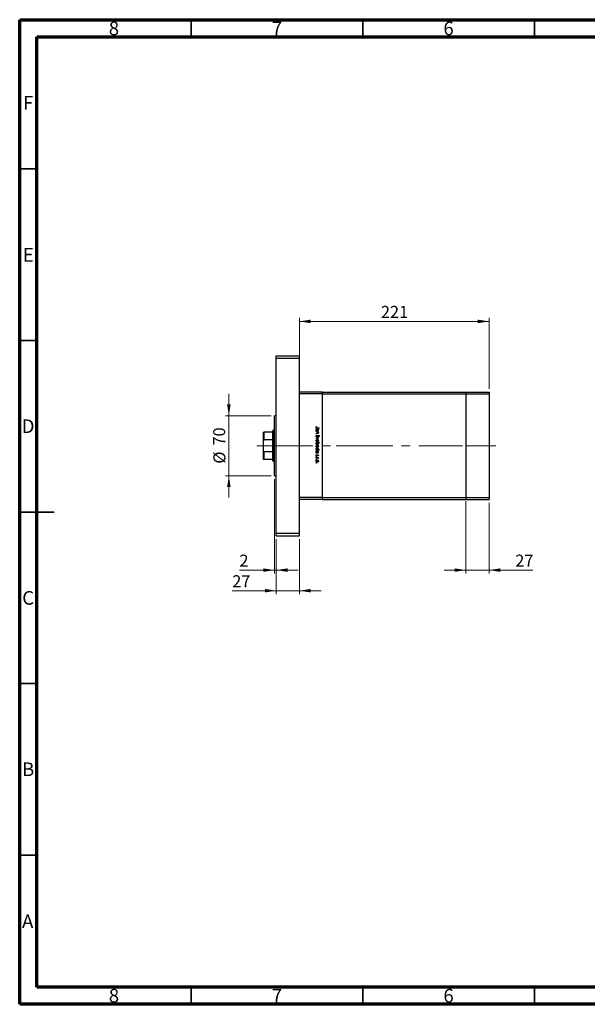
# Model space of a CAD drawing. Units: millimetres. Extents: x 15 to 415, y 5 to 292.
# Drawn here: x 15 to 180, y 5 to 292 of the extents above; entities that cross this region are included whole.
import ezdxf

# ---------------------------------------------------------------- set-up
doc = ezdxf.new("R2010")
doc.units = ezdxf.units.MM
doc.linetypes.add('CENTERX2', pattern=[20.32, 12.7, -2.54, 2.54, -2.54])
doc.styles.add('SLDTEXTSTYLE0', font='TXT', dxfattribs={"width": 0.75})
doc.dimstyles.new('SLDDIMSTYLE0', dxfattribs={"dimtxt": 3.5, "dimasz": 3.302, "dimexe": 0, "dimexo": 0.0625, "dimgap": 0.875, "dimtad": 1, "dimdec": 0, "dimlfac": 4, "dimrnd": 1e-09, "dimzin": 12, "dimdsep": 46, "dimtxsty": 'SLDTEXTSTYLE0', "dimsah": 1, "dimcen": 0.09, "dimadec": 0, "dimazin": 3, "dimtfac": 1, "dimtdec": 0, "dimtofl": 0, "dimtmove": 0, "dimatfit": 3, "dimfxl": 1, "dimfrac": 2, "dimtolj": 1, "dimtzin": 12, "dimarcsym": 0})
doc.dimstyles.new('SLDDIMSTYLE1', dxfattribs={"dimtxt": 3.5, "dimasz": 3.302, "dimexe": 0, "dimexo": 0.0625, "dimgap": 0.875, "dimtad": 1, "dimdec": 0, "dimlfac": 4, "dimrnd": 1e-09, "dimzin": 12, "dimdsep": 46, "dimtxsty": 'SLDTEXTSTYLE0', "dimsah": 1, "dimcen": 0.09, "dimadec": 0, "dimazin": 3, "dimtfac": 1, "dimtdec": 0, "dimtmove": 0, "dimatfit": 0, "dimfxl": 1, "dimfrac": 2, "dimtolj": 1, "dimtzin": 12, "dimarcsym": 0})

# ---------------------------------------------------------------- blocks, each defined once
blk = doc.blocks.new('_D')
at = {"color": 7, "linetype": 'Continuous', "lineweight": 0}
for p, q in [((96.5, 183.94), (96.5, 205.06)), ((96.5, 204.06), (151.75, 204.06)), ((151.75, 184.44), (151.75, 205.06))]:
    blk.add_line(p, q, dxfattribs=at)
at = {"color": 7, "linetype": 'Continuous', "lineweight": 18}
for points in [[(96.5, 204.06), (99.8, 203.55), (99.8, 204.57)], [(151.75, 204.06), (148.45, 204.57), (148.45, 203.55)]]:
    blk.add_solid(points, dxfattribs=at)
at = {"color": 7, "linetype": 'Continuous', "lineweight": 18, "insert": (120.24, 208.57), "char_height": 3.5, "attachment_point": 1, "style": 'SLDTEXTSTYLE0'}
blk.add_mtext('221', dxfattribs=at)
blk = doc.blocks.new('_D_1')
at = {"color": 7, "linetype": 'Continuous', "lineweight": 0}
for p, q in [((89.75, 140.56), (89.75, 124.56)), ((96.5, 140.56), (96.5, 124.56)), ((89.75, 125.56), (76.93, 125.56)), ((96.5, 125.56), (89.75, 125.56)), ((96.5, 125.56), (102.85, 125.56))]:
    blk.add_line(p, q, dxfattribs=at)
at = {"color": 7, "linetype": 'Continuous', "lineweight": 18}
for points in [[(89.75, 125.56), (86.45, 126.07), (86.45, 125.05)], [(96.5, 125.56), (99.8, 125.05), (99.8, 126.07)]]:
    blk.add_solid(points, dxfattribs=at)
at = {"color": 7, "linetype": 'Continuous', "lineweight": 18, "insert": (76.93, 130.07), "char_height": 3.5, "attachment_point": 1, "style": 'SLDTEXTSTYLE0'}
blk.add_mtext('27', dxfattribs=at)
blk = doc.blocks.new('_D_2')
at = {"color": 7, "linetype": 'Continuous', "lineweight": 0}
for p, q in [((89.25, 158.06), (89.25, 130.56)), ((89.75, 140.56), (89.75, 130.56)), ((89.25, 131.56), (79.02, 131.56)), ((89.25, 131.56), (89.75, 131.56)), ((89.75, 131.56), (96.1, 131.56))]:
    blk.add_line(p, q, dxfattribs=at)
at = {"color": 7, "linetype": 'Continuous', "lineweight": 18}
for points in [[(89.25, 131.56), (85.95, 132.07), (85.95, 131.05)], [(89.75, 131.56), (93.05, 131.05), (93.05, 132.07)]]:
    blk.add_solid(points, dxfattribs=at)
at = {"color": 7, "linetype": 'Continuous', "lineweight": 18, "insert": (79.02, 136.07), "char_height": 3.5, "attachment_point": 1, "style": 'SLDTEXTSTYLE0'}
blk.add_mtext('2', dxfattribs=at)
blk = doc.blocks.new('_D_3')
at = {"color": 7, "linetype": 'Continuous', "lineweight": 0}
for p, q in [((75.94, 176.56), (75.94, 182.91)), ((88.25, 176.56), (74.94, 176.56)), ((75.94, 159.06), (75.94, 176.56)), ((88.25, 159.06), (74.94, 159.06)), ((75.94, 159.06), (75.94, 152.71))]:
    blk.add_line(p, q, dxfattribs=at)
at = {"color": 7, "linetype": 'Continuous', "lineweight": 18}
for points in [[(75.94, 176.56), (76.45, 179.86), (75.43, 179.86)], [(75.94, 159.06), (75.43, 155.76), (76.45, 155.76)]]:
    blk.add_solid(points, dxfattribs=at)
at = {"color": 7, "linetype": 'Continuous', "lineweight": 18, "char_height": 3.5, "attachment_point": 1, "rotation": 90, "style": 'SLDTEXTSTYLE0'}
for s, insert in [('70', (71.37, 167.86)), ('%%c', (71.43, 162.58))]:
    blk.add_mtext(s, dxfattribs=dict(at, insert=insert))
blk = doc.blocks.new('_D_4')
at = {"color": 7, "linetype": 'Continuous', "lineweight": 0}
for p, q in [((145, 151.69), (145, 130.56)), ((151.75, 151.19), (151.75, 130.56)), ((145, 131.56), (138.65, 131.56)), ((145, 131.56), (151.75, 131.56)), ((151.75, 131.56), (164.56, 131.56))]:
    blk.add_line(p, q, dxfattribs=at)
at = {"color": 7, "linetype": 'Continuous', "lineweight": 18}
for points in [[(145, 131.56), (141.7, 132.07), (141.7, 131.05)], [(151.75, 131.56), (155.05, 131.05), (155.05, 132.07)]]:
    blk.add_solid(points, dxfattribs=at)
at = {"color": 7, "linetype": 'Continuous', "lineweight": 18, "insert": (159.39, 136.07), "char_height": 3.5, "attachment_point": 1, "style": 'SLDTEXTSTYLE0'}
blk.add_mtext('27', dxfattribs=at)

msp = doc.modelspace()

# ---------------------------------------------------------------- linework, layer by layer
at = {"color": 7, "linetype": 'Continuous', "lineweight": 70}
for p, q in [((15, 5), (15, 292)), ((15, 292), (415, 292)), ((20, 10), (20, 287)), ((20, 287), (410, 287)), ((410, 10), (20, 10)), ((415, 5), (15, 5))]:
    msp.add_line(p, q, dxfattribs=at)
at = {"color": 7, "linetype": 'Continuous', "lineweight": 35}
for p, q in [((65, 287), (65, 292)), ((115, 287), (115, 292)), ((165, 287), (165, 292)), ((20, 248.5), (15, 248.5)), ((20, 198.5), (15, 198.5)), ((15, 148.5), (25, 148.5)), ((20, 148.5), (15, 148.5)), ((20, 98.5), (15, 98.5)), ((20, 48.5), (15, 48.5)), ((65, 10), (65, 5)), ((115, 10), (115, 5)), ((165, 10), (165, 5))]:
    msp.add_line(p, q, dxfattribs=at)
at = {"color": 7, "linetype": 'Continuous', "lineweight": 25}
for p, q in [((89.7488, 193.31), (89.7488, 194.06)), ((89.7488, 194.06), (96.4988, 194.06)), ((89.7488, 142.31), (89.7488, 193.31)), ((89.7488, 193.31), (96.4988, 193.31)), ((96.4988, 193.31), (96.4988, 194.06)), ((96.4988, 142.31), (96.4988, 193.31)), ((103.2488, 183.435), (96.4988, 183.435)), ((103.2488, 182.935), (96.4988, 182.935)), ((96.4988, 152.685), (96.4988, 182.935)), ((103.2488, 182.935), (103.2488, 183.435)), ((103.2488, 183.435), (144.9988, 183.435)), ((103.2488, 152.685), (103.2488, 182.935)), ((103.2488, 182.935), (144.9988, 182.935)), ((144.9988, 183.435), (144.9988, 182.935)), ((144.9988, 183.435), (151.7488, 183.435)), ((144.9988, 182.935), (144.9988, 152.685)), ((144.9988, 182.935), (151.7488, 182.935)), ((151.7488, 183.435), (151.7488, 182.935)), ((151.7488, 182.935), (151.7488, 152.685)), ((89.7488, 176.56), (89.2488, 176.56)), ((89.2488, 167.81), (89.2488, 176.56)), ((88.8738, 172.31), (88.7488, 172.185)), ((89.2488, 172.31), (88.8738, 172.31)), ((88.8738, 172.31), (88.8738, 167.81)), ((101.4524, 173.3789), (101.5197, 173.3326)), ((102.2488, 172.9638), (101.658, 172.9638)), ((101.6667, 173.0424), (102.2488, 173.0424)), ((102.2488, 173.0424), (102.2488, 172.9638)), ((85.9988, 169.2461), (85.9988, 171.81)), ((86.1238, 171.81), (86.1238, 169.5822)), ((88.7488, 171.81), (86.1238, 171.81)), ((88.7488, 169.5822), (86.1238, 169.5822)), ((88.7488, 171.81), (88.7488, 172.185)), ((88.7488, 169.5822), (88.7488, 171.81)), ((88.7488, 166.0378), (88.7488, 169.5822)), ((101.3738, 172.1898), (101.4844, 172.1898)), ((101.3738, 172.1113), (101.3738, 172.1898)), ((102.0133, 172.1113), (101.3738, 172.1113)), ((101.3738, 171.9318), (102.0133, 171.9318)), ((101.3738, 171.8533), (101.3738, 171.9318)), ((101.605, 171.8533), (101.3738, 171.8533)), ((101.3738, 171.4494), (101.6746, 171.4494)), ((101.3738, 171.3709), (101.3738, 171.4494)), ((101.7004, 171.3709), (101.3738, 171.3709)), ((101.3738, 170.0247), (102.0133, 170.3164)), ((101.3738, 170.0135), (101.3738, 170.0247)), ((102.0133, 169.7219), (101.3738, 170.0135)), ((101.5426, 170.9222), (101.587, 170.8482)), ((102.0133, 170.2314), (101.5477, 170.0191)), ((101.5477, 170.0191), (102.0133, 169.8069)), ((101.895, 172.1898), (102.0133, 172.1898)), ((102.0133, 171.8533), (101.8979, 171.8533)), ((102.0133, 172.1898), (102.0133, 172.1113)), ((102.0133, 171.9318), (102.0133, 171.8533)), ((102.0133, 170.3164), (102.0133, 170.2314)), ((102.0133, 169.8069), (102.0133, 169.7219)), ((102.1232, 170.4174), (102.0694, 170.4884)), ((85.9988, 166.3739), (85.9988, 169.2461)), ((88.8738, 167.81), (88.8738, 163.31)), ((89.2488, 159.06), (89.2488, 167.81)), ((101.3738, 168.7796), (102.2713, 168.7796)), ((101.3738, 168.701), (101.3738, 168.7796)), ((101.4922, 168.701), (101.3738, 168.701)), ((101.3738, 166.5808), (101.4844, 166.5808)), ((101.3738, 166.5023), (101.3738, 166.5808)), ((102.2713, 166.5023), (101.3738, 166.5023)), ((101.8895, 166.5808), (102.2713, 166.5808)), ((102.2713, 168.701), (101.8972, 168.701)), ((102.2713, 168.7796), (102.2713, 168.701)), ((102.2713, 166.5808), (102.2713, 166.5023)), ((85.9988, 163.81), (85.9988, 166.3739)), ((88.7488, 166.0378), (86.1238, 166.0378)), ((86.1238, 166.0378), (86.1238, 163.81)), ((88.7488, 163.81), (86.1238, 163.81)), ((88.7488, 163.81), (88.7488, 166.0378)), ((88.7488, 163.435), (88.7488, 163.81)), ((101.3738, 165.7507), (101.4844, 165.7507)), ((101.3738, 165.6722), (101.3738, 165.7507)), ((102.0133, 165.6722), (101.3738, 165.6722)), ((101.3738, 164.3709), (102.0133, 164.3709)), ((101.3738, 164.2924), (101.3738, 164.3709)), ((101.5887, 164.2924), (101.3738, 164.2924)), ((101.4492, 165.2122), (101.5085, 165.1602)), ((101.9335, 164.8533), (101.8787, 164.9066)), ((101.895, 165.7507), (102.0133, 165.7507)), ((102.0133, 164.2924), (101.9191, 164.2924)), ((102.0026, 164.068), (101.9346, 164.1111)), ((102.0133, 165.7507), (102.0133, 165.6722)), ((102.0133, 164.3709), (102.0133, 164.2924)), ((88.7488, 163.435), (88.8738, 163.31)), ((88.8738, 163.31), (89.2488, 163.31)), ((89.2488, 159.06), (89.7488, 159.06)), ((103.2488, 152.685), (96.4988, 152.685)), ((103.2488, 152.185), (96.4988, 152.185)), ((103.2488, 152.185), (103.2488, 152.685)), ((103.2488, 152.685), (144.9988, 152.685)), ((103.2488, 152.185), (144.9988, 152.185)), ((144.9988, 152.685), (144.9988, 152.185)), ((144.9988, 152.685), (151.7488, 152.685)), ((144.9988, 152.185), (151.7488, 152.185)), ((151.7488, 152.685), (151.7488, 152.185)), ((89.7488, 142.31), (96.4988, 142.31)), ((89.7488, 141.56), (89.7488, 142.31)), ((89.7488, 141.56), (96.4988, 141.56)), ((96.4988, 141.56), (96.4988, 142.31))]:
    msp.add_line(p, q, dxfattribs=at)
at = {"color": 7, "linetype": 'CENTERX2', "lineweight": 18}
for p, q in [((90.7488, 167.81), (84.1238, 167.81)), ((87.7488, 167.81), (107.2488, 167.81)), ((110.9988, 167.81), (107.2488, 167.81)), ((110.9988, 167.81), (144.9988, 167.81)), ((144.9988, 167.81), (153.7488, 167.81))]:
    msp.add_line(p, q, dxfattribs=at)
at = {"color": 7, "linetype": 'Continuous', "lineweight": 25}
for points, knots in [([(101.3514, 173.1679), (101.3593, 173.2126), (101.3735, 173.2928), (101.4282, 173.3525), (101.4524, 173.3789)], [0, 0, 0, 0, 0.5575179, 1, 1, 1, 1]), ([(101.658, 172.9638), (101.6229, 172.9644), (101.5528, 172.9654), (101.4628, 172.9793), (101.4054, 173.0217), (101.3611, 173.0784), (101.3553, 173.1321), (101.3514, 173.1679)], [0, 0, 0, 0, 0.25109745, 0.50074791, 0.62599373, 0.75125925, 1, 1, 1, 1]), ([(101.3626, 172.451), (101.3684, 172.5001), (101.3798, 172.5985), (101.4705, 172.707), (101.5794, 172.7744), (101.6567, 172.7811), (101.6953, 172.7844)], [0, 0, 0, 0, 0.27957381, 0.55934792, 0.77959638, 1, 1, 1, 1]), ([(101.4844, 172.1898), (101.4451, 172.2312), (101.3746, 172.3053), (101.3663, 172.4064), (101.3626, 172.451)], [0, 0, 0, 0, 0.55875301, 1, 1, 1, 1]), ([(101.4538, 173.2208), (101.4498, 173.2104), (101.4428, 173.1919), (101.4416, 173.1722), (101.4412, 173.1635)], [0, 0, 0, 0, 0.55990011, 1, 1, 1, 1]), ([(101.4412, 173.1635), (101.4423, 173.1514), (101.4445, 173.1271), (101.4626, 173.0947), (101.4888, 173.0689), (101.5555, 173.0378), (101.6173, 173.0403), (101.6667, 173.0424)], [0, 0, 0, 0, 0.12495265, 0.24987288, 0.37482405, 0.49987445, 1, 1, 1, 1]), ([(101.6944, 172.7058), (101.6571, 172.7004), (101.5825, 172.6897), (101.499, 172.6211), (101.4497, 172.5365), (101.444, 172.4776), (101.4412, 172.4482)], [0, 0, 0, 0, 0.27940025, 0.5590995, 0.77955422, 1, 1, 1, 1]), ([(101.4412, 172.4482), (101.4457, 172.4107), (101.4547, 172.3357), (101.5188, 172.2483), (101.6034, 172.1974), (101.6626, 172.1923), (101.6922, 172.1898)], [0, 0, 0, 0, 0.27981841, 0.55942188, 0.77957304, 1, 1, 1, 1]), ([(101.5197, 173.3326), (101.5059, 173.3126), (101.4814, 173.2768), (101.4622, 173.2379), (101.4538, 173.2208)], [0, 0, 0, 0, 0.56008955, 1, 1, 1, 1]), ([(101.6922, 172.1898), (101.7301, 172.194), (101.8059, 172.2024), (101.8895, 172.2729), (101.9389, 172.3583), (101.9436, 172.4177), (101.946, 172.4475)], [0, 0, 0, 0, 0.27965122, 0.55921457, 0.77950121, 1, 1, 1, 1]), ([(101.946, 172.4475), (101.9416, 172.485), (101.9329, 172.5599), (101.8662, 172.6451), (101.7827, 172.6963), (101.7238, 172.7026), (101.6944, 172.7058)], [0, 0, 0, 0, 0.27974411, 0.55926208, 0.77972178, 1, 1, 1, 1]), ([(101.6953, 172.7844), (101.7443, 172.7783), (101.8424, 172.7662), (101.9489, 172.6734), (102.0147, 172.5641), (102.0212, 172.4871), (102.0245, 172.4485)], [0, 0, 0, 0, 0.27940939, 0.55921498, 0.77955202, 1, 1, 1, 1]), ([(102.0245, 172.4485), (102.018, 172.3908), (102.0064, 172.2875), (101.9291, 172.2197), (101.895, 172.1898)], [0, 0, 0, 0, 0.55906438, 1, 1, 1, 1]), ([(85.9988, 171.81), (86.0023, 171.81), (86.0064, 171.81), (86.0549, 171.81), (86.0758, 171.81), (86.0988, 171.81), (86.1144, 171.81), (86.1228, 171.81), (86.1238, 171.81)], [0, 0, 0, 0, 0.66418612, 0.76988389, 0.8761678, 0.93367452, 0.99176115, 1, 1, 1, 1]), ([(86.1238, 169.5822), (86.1176, 169.5815), (86.1036, 169.5799), (86.0807, 169.5652), (86.0509, 169.5297), (86.0066, 169.4234), (86.0022, 169.3218), (85.9988, 169.2461)], [0, 0, 0, 0, 0.04892749, 0.10951234, 0.2080172, 0.4099533, 1, 1, 1, 1]), ([(101.3514, 170.6561), (101.3547, 170.6885), (101.3611, 170.7532), (101.4271, 170.8529), (101.4988, 170.8959), (101.5426, 170.9222)], [0, 0, 0, 0, 0.279874689, 0.559691218, 1, 1, 1, 1]), ([(101.5882, 170.4062), (101.5524, 170.4111), (101.4808, 170.4209), (101.4044, 170.4907), (101.3583, 170.5716), (101.3537, 170.6279), (101.3514, 170.6561)], [0, 0, 0, 0, 0.27918245, 0.55907267, 0.77943642, 1, 1, 1, 1]), ([(101.3626, 169.2672), (101.3675, 169.3162), (101.3774, 169.4142), (101.4683, 169.5219), (101.5768, 169.5879), (101.6535, 169.5949), (101.6918, 169.5985)], [0, 0, 0, 0, 0.27977703, 0.559194414, 0.77959953, 1, 1, 1, 1]), ([(101.587, 170.8482), (101.547, 170.8222), (101.4913, 170.786), (101.447, 170.7118), (101.4431, 170.6747), (101.4412, 170.6561)], [0, 0, 0, 0, 0.55932064, 0.77978172, 1, 1, 1, 1]), ([(101.4412, 170.6561), (101.4435, 170.6326), (101.4482, 170.5856), (101.4836, 170.5281), (101.534, 170.4916), (101.571, 170.487), (101.5894, 170.4847)], [0, 0, 0, 0, 0.28025531, 0.56010905, 0.78008021, 1, 1, 1, 1]), ([(101.6913, 169.5199), (101.6543, 169.5153), (101.5804, 169.5059), (101.4967, 169.4391), (101.449, 169.3548), (101.4438, 169.2966), (101.4412, 169.2675)], [0, 0, 0, 0, 0.27958771, 0.55916118, 0.77953368, 1, 1, 1, 1]), ([(101.8706, 170.6123), (101.83, 170.5574), (101.7734, 170.481), (101.6681, 170.416), (101.6148, 170.4094), (101.5882, 170.4062)], [0, 0, 0, 0, 0.5601154, 0.78028375, 1, 1, 1, 1]), ([(101.5894, 170.4847), (101.6069, 170.4868), (101.6381, 170.4907), (101.6639, 170.5083), (101.6753, 170.5161)], [0, 0, 0, 0, 0.55899022, 1, 1, 1, 1]), ([(101.7766, 171.8412), (101.7448, 171.8456), (101.6878, 171.8534), (101.6303, 171.8533), (101.605, 171.8533)], [0, 0, 0, 0, 0.55965757, 1, 1, 1, 1]), ([(101.6746, 171.4494), (101.7019, 171.4493), (101.7507, 171.449), (101.7989, 171.4557), (101.8201, 171.4587)], [0, 0, 0, 0, 0.56025455, 1, 1, 1, 1]), ([(101.6753, 170.5161), (101.7042, 170.543), (101.7557, 170.5912), (101.7968, 170.6486), (101.8149, 170.6738)], [0, 0, 0, 0, 0.559500172, 1, 1, 1, 1]), ([(101.946, 169.2675), (101.9414, 169.3049), (101.9323, 169.3797), (101.8624, 169.4615), (101.7794, 169.5123), (101.7207, 169.5174), (101.6913, 169.5199)], [0, 0, 0, 0, 0.27946831, 0.55927872, 0.77955798, 1, 1, 1, 1]), ([(101.6918, 169.5985), (101.7389, 169.5938), (101.8232, 169.5856), (101.8894, 169.5337), (101.9186, 169.5108)], [0, 0, 0, 0, 0.55928508, 1, 1, 1, 1]), ([(102.0245, 171.61), (102.022, 171.5813), (102.0169, 171.524), (101.971, 171.4486), (101.8687, 171.3725), (101.7698, 171.3715), (101.7004, 171.3709)], [0, 0, 0, 0, 0.18701205, 0.37386999, 0.56061725, 1, 1, 1, 1]), ([(101.946, 171.6237), (101.9431, 171.6514), (101.9374, 171.7069), (101.8922, 171.7717), (101.8384, 171.8192), (101.7972, 171.8339), (101.7766, 171.8412)], [0, 0, 0, 0, 0.27956321, 0.55940733, 0.77969902, 1, 1, 1, 1]), ([(101.8149, 170.6738), (101.835, 170.7024), (101.8709, 170.7533), (101.9146, 170.7977), (101.9339, 170.8172)], [0, 0, 0, 0, 0.56041496, 1, 1, 1, 1]), ([(101.8201, 171.4587), (101.8405, 171.465), (101.8811, 171.4775), (101.9371, 171.5344), (101.9426, 171.5898), (101.946, 171.6237)], [0, 0, 0, 0, 0.28119226, 0.56133067, 1, 1, 1, 1]), ([(101.9577, 170.7299), (101.941, 170.7083), (101.911, 170.6698), (101.8829, 170.6298), (101.8706, 170.6123)], [0, 0, 0, 0, 0.55990578, 1, 1, 1, 1]), ([(101.8979, 171.8533), (101.9382, 171.816), (102.0101, 171.7492), (102.0201, 171.6526), (102.0245, 171.61)], [0, 0, 0, 0, 0.5591406, 1, 1, 1, 1]), ([(101.9186, 169.5108), (101.9529, 169.4713), (102.0143, 169.4006), (102.0214, 169.308), (102.0245, 169.2672)], [0, 0, 0, 0, 0.55886562, 1, 1, 1, 1]), ([(101.9339, 170.8172), (101.9566, 170.8326), (101.9971, 170.8601), (102.0457, 170.8643), (102.0671, 170.8661)], [0, 0, 0, 0, 0.55984046, 1, 1, 1, 1]), ([(102.0708, 170.7876), (102.0586, 170.7865), (102.0342, 170.7843), (101.9938, 170.7656), (101.9714, 170.7434), (101.9577, 170.7299)], [0, 0, 0, 0, 0.27983529, 0.55980262, 1, 1, 1, 1]), ([(102.0671, 170.8661), (102.0981, 170.8623), (102.1602, 170.8546), (102.2277, 170.795), (102.265, 170.7235), (102.2692, 170.6748), (102.2713, 170.6505)], [0, 0, 0, 0, 0.27949688, 0.55876897, 0.77938702, 1, 1, 1, 1]), ([(102.0694, 170.4884), (102.1011, 170.5131), (102.1453, 170.5475), (102.1779, 170.6123), (102.1803, 170.6436), (102.1815, 170.6593)], [0, 0, 0, 0, 0.55983499, 0.77984754, 1, 1, 1, 1]), ([(102.1815, 170.6593), (102.1802, 170.677), (102.1774, 170.7125), (102.1502, 170.7552), (102.1127, 170.7833), (102.0847, 170.7861), (102.0708, 170.7876)], [0, 0, 0, 0, 0.28027427, 0.55993139, 0.77992008, 1, 1, 1, 1]), ([(102.2713, 170.6505), (102.2686, 170.6236), (102.2634, 170.5697), (102.2119, 170.4853), (102.1568, 170.4432), (102.1232, 170.4174)], [0, 0, 0, 0, 0.27976241, 0.55950038, 1, 1, 1, 1]), ([(101.6918, 168.9366), (101.6432, 168.9426), (101.5459, 168.9546), (101.4367, 169.0428), (101.3714, 169.1522), (101.3656, 169.2288), (101.3626, 169.2672)], [0, 0, 0, 0, 0.27952299, 0.55938435, 0.77951656, 1, 1, 1, 1]), ([(101.3626, 168.4427), (101.3693, 168.5002), (101.3813, 168.6032), (101.4582, 168.6711), (101.4922, 168.701)], [0, 0, 0, 0, 0.55891448, 1, 1, 1, 1]), ([(101.6923, 168.1065), (101.6432, 168.1125), (101.545, 168.1245), (101.4382, 168.2174), (101.3725, 168.3269), (101.3659, 168.4041), (101.3626, 168.4427)], [0, 0, 0, 0, 0.27943258, 0.55921593, 0.77955868, 1, 1, 1, 1]), ([(101.3626, 167.6406), (101.3675, 167.6896), (101.3774, 167.7876), (101.4683, 167.8953), (101.5768, 167.9613), (101.6535, 167.9683), (101.6918, 167.9719)], [0, 0, 0, 0, 0.27977703, 0.559194414, 0.77959953, 1, 1, 1, 1]), ([(101.6918, 167.31), (101.6432, 167.316), (101.5459, 167.328), (101.4367, 167.4162), (101.3714, 167.5256), (101.3656, 167.6022), (101.3626, 167.6406)], [0, 0, 0, 0, 0.27952299, 0.55938435, 0.77951656, 1, 1, 1, 1]), ([(101.3626, 166.842), (101.3684, 166.8912), (101.3798, 166.9895), (101.4705, 167.0981), (101.5794, 167.1655), (101.6567, 167.1721), (101.6953, 167.1754)], [0, 0, 0, 0, 0.27957381, 0.55934792, 0.77959638, 1, 1, 1, 1]), ([(101.4844, 166.5808), (101.4451, 166.6222), (101.3746, 166.6964), (101.3663, 166.7974), (101.3626, 166.842)], [0, 0, 0, 0, 0.55875301, 1, 1, 1, 1]), ([(101.4412, 169.2675), (101.4454, 169.2304), (101.4537, 169.1563), (101.5204, 169.0724), (101.6041, 169.0237), (101.6622, 169.018), (101.6913, 169.0151)], [0, 0, 0, 0, 0.27976627, 0.55916531, 0.7796144, 1, 1, 1, 1]), ([(101.6948, 168.701), (101.6569, 168.6968), (101.5811, 168.6884), (101.4976, 168.6178), (101.4483, 168.5325), (101.4435, 168.4731), (101.4412, 168.4434)], [0, 0, 0, 0, 0.27964796, 0.5591871, 0.7794985, 1, 1, 1, 1]), ([(101.4412, 168.4434), (101.4455, 168.4059), (101.4542, 168.331), (101.5208, 168.2459), (101.6042, 168.1946), (101.663, 168.1882), (101.6923, 168.185)], [0, 0, 0, 0, 0.279779552, 0.55930777, 0.779721898, 1, 1, 1, 1]), ([(101.6913, 167.8933), (101.6543, 167.8886), (101.5804, 167.8793), (101.4967, 167.8125), (101.449, 167.7282), (101.4438, 167.67), (101.4412, 167.6409)], [0, 0, 0, 0, 0.27958771, 0.55916118, 0.77953368, 1, 1, 1, 1]), ([(101.4412, 167.6409), (101.4454, 167.6038), (101.4537, 167.5297), (101.5204, 167.4458), (101.6041, 167.3971), (101.6622, 167.3914), (101.6913, 167.3885)], [0, 0, 0, 0, 0.27976627, 0.55916531, 0.7796144, 1, 1, 1, 1]), ([(101.6944, 167.0969), (101.6571, 167.0915), (101.5825, 167.0807), (101.499, 167.0121), (101.4497, 166.9275), (101.444, 166.8686), (101.4412, 166.8392)], [0, 0, 0, 0, 0.27940025, 0.5590995, 0.77955422, 1, 1, 1, 1]), ([(101.4412, 166.8392), (101.4457, 166.8017), (101.4547, 166.7268), (101.5188, 166.6393), (101.6034, 166.5884), (101.6626, 166.5834), (101.6922, 166.5808)], [0, 0, 0, 0, 0.27981841, 0.55942188, 0.77957304, 1, 1, 1, 1]), ([(101.6913, 169.0151), (101.7287, 169.0195), (101.8034, 169.0282), (101.8859, 169.0971), (101.9378, 169.1795), (101.9432, 169.2382), (101.946, 169.2675)], [0, 0, 0, 0, 0.27959924, 0.55937795, 0.77965241, 1, 1, 1, 1]), ([(101.946, 167.6409), (101.9414, 167.6783), (101.9323, 167.7531), (101.8624, 167.8349), (101.7794, 167.8857), (101.7207, 167.8908), (101.6913, 167.8933)], [0, 0, 0, 0, 0.27946831, 0.55927872, 0.77955798, 1, 1, 1, 1]), ([(101.6913, 167.3885), (101.7287, 167.3929), (101.8034, 167.4016), (101.8859, 167.4705), (101.9378, 167.5529), (101.9432, 167.6116), (101.946, 167.6409)], [0, 0, 0, 0, 0.27959924, 0.55937795, 0.77965241, 1, 1, 1, 1]), ([(101.9191, 169.0242), (101.8811, 168.996), (101.8129, 168.9454), (101.7289, 168.9393), (101.6918, 168.9366)], [0, 0, 0, 0, 0.5592165, 1, 1, 1, 1]), ([(101.6918, 167.9719), (101.7389, 167.9672), (101.8232, 167.9589), (101.8894, 167.9071), (101.9186, 167.8842)], [0, 0, 0, 0, 0.55928508, 1, 1, 1, 1]), ([(101.9191, 167.3976), (101.8811, 167.3694), (101.8129, 167.3188), (101.7289, 167.3127), (101.6918, 167.31)], [0, 0, 0, 0, 0.5592165, 1, 1, 1, 1]), ([(101.6922, 166.5808), (101.7301, 166.585), (101.8059, 166.5935), (101.8895, 166.664), (101.9389, 166.7493), (101.9436, 166.8088), (101.946, 166.8385)], [0, 0, 0, 0, 0.27965122, 0.55921457, 0.77950121, 1, 1, 1, 1]), ([(101.6923, 168.185), (101.7297, 168.1902), (101.8044, 168.2007), (101.8878, 168.2694), (101.9373, 168.3539), (101.9431, 168.4127), (101.946, 168.4421)], [0, 0, 0, 0, 0.27943214, 0.55914938, 0.77957643, 1, 1, 1, 1]), ([(102.0245, 168.4402), (102.0188, 168.3911), (102.0073, 168.2928), (101.917, 168.1841), (101.8081, 168.1166), (101.7309, 168.1098), (101.6923, 168.1065)], [0, 0, 0, 0, 0.27958922, 0.5593453, 0.77962849, 1, 1, 1, 1]), ([(101.946, 166.8385), (101.9416, 166.876), (101.9329, 166.9509), (101.8662, 167.0361), (101.7827, 167.0873), (101.7238, 167.0937), (101.6944, 167.0969)], [0, 0, 0, 0, 0.27974411, 0.55926208, 0.77972178, 1, 1, 1, 1]), ([(101.946, 168.4421), (101.9414, 168.4796), (101.9321, 168.5546), (101.8681, 168.6421), (101.7835, 168.6932), (101.7244, 168.6984), (101.6948, 168.701)], [0, 0, 0, 0, 0.27979934, 0.55945196, 0.7796621, 1, 1, 1, 1]), ([(101.6953, 167.1754), (101.7443, 167.1693), (101.8424, 167.1572), (101.9489, 167.0644), (102.0147, 166.9551), (102.0212, 166.8781), (102.0245, 166.8395)], [0, 0, 0, 0, 0.27940939, 0.55921498, 0.77955202, 1, 1, 1, 1]), ([(102.0245, 166.8395), (102.0166, 166.7817), (102.0026, 166.6781), (101.9242, 166.6106), (101.8895, 166.5808)], [0, 0, 0, 0, 0.5584288, 1, 1, 1, 1]), ([(101.8972, 168.701), (101.9377, 168.66), (102.0101, 168.5867), (102.0201, 168.485), (102.0245, 168.4402)], [0, 0, 0, 0, 0.559284951, 1, 1, 1, 1]), ([(101.9186, 167.8842), (101.9529, 167.8447), (102.0143, 167.774), (102.0214, 167.6814), (102.0245, 167.6406)], [0, 0, 0, 0, 0.55886562, 1, 1, 1, 1]), ([(102.0245, 169.2672), (102.0191, 169.2153), (102.0093, 169.1225), (101.9467, 169.0543), (101.9191, 169.0242)], [0, 0, 0, 0, 0.55919598, 1, 1, 1, 1]), ([(102.0245, 167.6406), (102.0191, 167.5887), (102.0093, 167.4959), (101.9467, 167.4277), (101.9191, 167.3976)], [0, 0, 0, 0, 0.55919598, 1, 1, 1, 1]), ([(85.9988, 166.3739), (86.0023, 166.2877), (86.0064, 166.1878), (86.0549, 166.0871), (86.0758, 166.0594), (86.0988, 166.0427), (86.1144, 166.038), (86.1228, 166.0378), (86.1238, 166.0378)], [0, 0, 0, 0, 0.66418612, 0.76988389, 0.8761678, 0.93367452, 0.99176115, 1, 1, 1, 1]), ([(86.1238, 163.81), (86.1176, 163.81), (86.1036, 163.81), (86.0807, 163.81), (86.0509, 163.81), (86.0066, 163.81), (86.0022, 163.81), (85.9988, 163.81)], [0, 0, 0, 0, 0.048927487, 0.109512342, 0.208017196, 0.409953296, 1, 1, 1, 1]), ([(101.3626, 166.0119), (101.3684, 166.061), (101.3798, 166.1594), (101.4705, 166.2679), (101.5794, 166.3353), (101.6567, 166.342), (101.6953, 166.3453)], [0, 0, 0, 0, 0.27957381, 0.55934792, 0.77959638, 1, 1, 1, 1]), ([(101.4844, 165.7507), (101.4451, 165.7921), (101.3746, 165.8662), (101.3663, 165.9673), (101.3626, 166.0119)], [0, 0, 0, 0, 0.55875301, 1, 1, 1, 1]), ([(101.3626, 165.0294), (101.3677, 165.0691), (101.3768, 165.1401), (101.4271, 165.1902), (101.4492, 165.2122)], [0, 0, 0, 0, 0.55928906, 1, 1, 1, 1]), ([(101.5474, 164.8421), (101.5198, 164.8452), (101.4648, 164.8515), (101.4037, 164.9024), (101.3678, 164.9645), (101.3643, 165.0078), (101.3626, 165.0294)], [0, 0, 0, 0, 0.27958055, 0.55924882, 0.77951291, 1, 1, 1, 1]), ([(101.3626, 164.6009), (101.3639, 164.6116), (101.3665, 164.6331), (101.3865, 164.6567), (101.4102, 164.6716), (101.4271, 164.6731), (101.4355, 164.6738)], [0, 0, 0, 0, 0.27953728, 0.55905596, 0.77944245, 1, 1, 1, 1]), ([(101.4355, 164.5279), (101.4248, 164.5293), (101.4034, 164.532), (101.3795, 164.5516), (101.365, 164.5756), (101.3634, 164.5924), (101.3626, 164.6009)], [0, 0, 0, 0, 0.27953897, 0.55932678, 0.77968851, 1, 1, 1, 1]), ([(101.3626, 163.8941), (101.3639, 163.9049), (101.3665, 163.9264), (101.3865, 163.9499), (101.4102, 163.9649), (101.4271, 163.9663), (101.4355, 163.9671)], [0, 0, 0, 0, 0.27953728, 0.55905596, 0.77944245, 1, 1, 1, 1]), ([(101.4355, 163.8212), (101.4248, 163.8226), (101.4034, 163.8252), (101.3795, 163.8449), (101.365, 163.8689), (101.3634, 163.8857), (101.3626, 163.8941)], [0, 0, 0, 0, 0.279538974, 0.559326778, 0.779688512, 1, 1, 1, 1]), ([(101.3626, 163.3329), (101.3675, 163.3819), (101.3774, 163.4799), (101.4683, 163.5876), (101.5768, 163.6536), (101.6535, 163.6606), (101.6918, 163.6642)], [0, 0, 0, 0, 0.27977703, 0.55919441, 0.77959953, 1, 1, 1, 1]), ([(101.4355, 164.6738), (101.4463, 164.6726), (101.4679, 164.6702), (101.4916, 164.6501), (101.5063, 164.6263), (101.5078, 164.6093), (101.5085, 164.6009)], [0, 0, 0, 0, 0.27951748, 0.55932643, 0.77954412, 1, 1, 1, 1]), ([(101.5085, 164.6009), (101.5072, 164.5901), (101.5047, 164.5686), (101.4848, 164.5448), (101.4609, 164.5302), (101.444, 164.5287), (101.4355, 164.5279)], [0, 0, 0, 0, 0.2796468, 0.5592988, 0.77961483, 1, 1, 1, 1]), ([(101.4355, 163.9671), (101.4463, 163.9658), (101.4679, 163.9634), (101.4916, 163.9434), (101.5063, 163.9195), (101.5078, 163.9026), (101.5085, 163.8941)], [0, 0, 0, 0, 0.27951748, 0.55932643, 0.77954412, 1, 1, 1, 1]), ([(101.5085, 163.8941), (101.5072, 163.8834), (101.5047, 163.8618), (101.4848, 163.8381), (101.4609, 163.8234), (101.444, 163.822), (101.4355, 163.8212)], [0, 0, 0, 0, 0.2796468, 0.5592988, 0.77961483, 1, 1, 1, 1]), ([(101.6944, 166.2667), (101.6571, 166.2613), (101.5825, 166.2506), (101.499, 166.182), (101.4497, 166.0974), (101.444, 166.0385), (101.4412, 166.0091)], [0, 0, 0, 0, 0.27940025, 0.5590995, 0.77955422, 1, 1, 1, 1]), ([(101.4412, 166.0091), (101.4457, 165.9716), (101.4547, 165.8966), (101.5188, 165.8092), (101.6034, 165.7583), (101.6626, 165.7532), (101.6922, 165.7507)], [0, 0, 0, 0, 0.279818409, 0.55942188, 0.779573038, 1, 1, 1, 1]), ([(101.5085, 165.1602), (101.4882, 165.1403), (101.4521, 165.1049), (101.4445, 165.0553), (101.4412, 165.0335)], [0, 0, 0, 0, 0.56083312, 1, 1, 1, 1]), ([(101.4412, 165.0335), (101.4428, 165.0176), (101.446, 164.9858), (101.4729, 164.9492), (101.5066, 164.9247), (101.5316, 164.922), (101.544, 164.9206)], [0, 0, 0, 0, 0.27998807, 0.55974522, 0.7799628, 1, 1, 1, 1]), ([(101.544, 164.9206), (101.5565, 164.9217), (101.5788, 164.9238), (101.597, 164.9365), (101.605, 164.9421)], [0, 0, 0, 0, 0.55960297, 1, 1, 1, 1]), ([(101.6462, 164.8718), (101.6289, 164.8622), (101.598, 164.8451), (101.5629, 164.843), (101.5474, 164.8421)], [0, 0, 0, 0, 0.559542, 1, 1, 1, 1]), ([(101.8082, 164.2783), (101.7674, 164.2835), (101.6945, 164.2928), (101.6211, 164.2925), (101.5887, 164.2924)], [0, 0, 0, 0, 0.55963604, 1, 1, 1, 1]), ([(101.605, 164.9421), (101.6193, 164.9589), (101.6448, 164.9889), (101.6629, 165.0237), (101.6709, 165.0391)], [0, 0, 0, 0, 0.55907441, 1, 1, 1, 1]), ([(101.736, 164.987), (101.7225, 164.9628), (101.6985, 164.9197), (101.6622, 164.8865), (101.6462, 164.8718)], [0, 0, 0, 0, 0.56064858, 1, 1, 1, 1]), ([(101.6709, 165.0391), (101.684, 165.0624), (101.7072, 165.1039), (101.7426, 165.1355), (101.7582, 165.1493)], [0, 0, 0, 0, 0.56065905, 1, 1, 1, 1]), ([(101.6918, 163.6642), (101.7389, 163.6595), (101.8232, 163.6513), (101.8894, 163.5994), (101.9186, 163.5765)], [0, 0, 0, 0, 0.55928508, 1, 1, 1, 1]), ([(101.6922, 165.7507), (101.7301, 165.7549), (101.8059, 165.7633), (101.8895, 165.8338), (101.9389, 165.9192), (101.9436, 165.9786), (101.946, 166.0084)], [0, 0, 0, 0, 0.27965122, 0.55921457, 0.77950121, 1, 1, 1, 1]), ([(101.946, 166.0084), (101.9416, 166.0459), (101.9329, 166.1208), (101.8662, 166.206), (101.7827, 166.2572), (101.7238, 166.2635), (101.6944, 166.2667)], [0, 0, 0, 0, 0.27974411, 0.55926208, 0.77972178, 1, 1, 1, 1]), ([(101.6953, 166.3453), (101.7443, 166.3392), (101.8424, 166.3271), (101.9489, 166.2343), (102.0147, 166.125), (102.0212, 166.0479), (102.0245, 166.0094)], [0, 0, 0, 0, 0.27940939, 0.55921498, 0.77955202, 1, 1, 1, 1]), ([(101.8019, 165.0783), (101.7876, 165.0627), (101.762, 165.0348), (101.7439, 165.0016), (101.736, 164.987)], [0, 0, 0, 0, 0.55901781, 1, 1, 1, 1]), ([(101.7582, 165.1493), (101.7755, 165.1588), (101.8063, 165.1758), (101.8413, 165.1777), (101.8567, 165.1786)], [0, 0, 0, 0, 0.55958681, 1, 1, 1, 1]), ([(101.8599, 165.1001), (101.848, 165.0986), (101.8269, 165.0961), (101.8095, 165.0838), (101.8019, 165.0783)], [0, 0, 0, 0, 0.55905389, 1, 1, 1, 1]), ([(101.946, 164.1513), (101.942, 164.1698), (101.934, 164.207), (101.8823, 164.2545), (101.8363, 164.2693), (101.8082, 164.2783)], [0, 0, 0, 0, 0.27837654, 0.5588111, 1, 1, 1, 1]), ([(101.8567, 165.1786), (101.8812, 165.1763), (101.9301, 165.1716), (101.9862, 165.129), (102.0199, 165.0746), (102.023, 165.0362), (102.0245, 165.017)], [0, 0, 0, 0, 0.27991131, 0.55947884, 0.77962751, 1, 1, 1, 1]), ([(101.946, 165.017), (101.9443, 165.0294), (101.9411, 165.0543), (101.9167, 165.0805), (101.8892, 165.0975), (101.8697, 165.0992), (101.8599, 165.1001)], [0, 0, 0, 0, 0.27924042, 0.55901337, 0.77949802, 1, 1, 1, 1]), ([(101.8787, 164.9066), (101.8979, 164.9234), (101.9322, 164.9535), (101.9418, 164.9976), (101.946, 165.017)], [0, 0, 0, 0, 0.56207638, 1, 1, 1, 1]), ([(102.0245, 166.0094), (102.018, 165.9517), (102.0064, 165.8484), (101.9291, 165.7806), (101.895, 165.7507)], [0, 0, 0, 0, 0.55906438, 1, 1, 1, 1]), ([(101.9191, 164.2924), (101.9504, 164.2705), (102.0062, 164.2314), (102.0189, 164.1653), (102.0245, 164.1364)], [0, 0, 0, 0, 0.56138163, 1, 1, 1, 1]), ([(102.0245, 165.017), (102.0225, 164.999), (102.0184, 164.963), (101.9861, 164.906), (101.9535, 164.8733), (101.9335, 164.8533)], [0, 0, 0, 0, 0.279553864, 0.559732974, 1, 1, 1, 1]), ([(101.9346, 164.1111), (101.9379, 164.1183), (101.9438, 164.1311), (101.9453, 164.1451), (101.946, 164.1513)], [0, 0, 0, 0, 0.56039569, 1, 1, 1, 1]), ([(102.0245, 164.1364), (102.0228, 164.1228), (102.0199, 164.0985), (102.0079, 164.0774), (102.0026, 164.068)], [0, 0, 0, 0, 0.55927949, 1, 1, 1, 1]), ([(101.6918, 163.0023), (101.6432, 163.0083), (101.5459, 163.0203), (101.4367, 163.1085), (101.3714, 163.2179), (101.3656, 163.2945), (101.3626, 163.3329)], [0, 0, 0, 0, 0.27952299, 0.55938435, 0.77951656, 1, 1, 1, 1]), ([(101.3626, 162.7611), (101.3639, 162.7719), (101.3665, 162.7934), (101.3865, 162.8169), (101.4102, 162.8319), (101.4271, 162.8333), (101.4355, 162.834)], [0, 0, 0, 0, 0.279537284, 0.559055959, 0.779442455, 1, 1, 1, 1]), ([(101.4355, 162.6882), (101.4248, 162.6895), (101.4034, 162.6922), (101.3795, 162.7119), (101.365, 162.7358), (101.3634, 162.7527), (101.3626, 162.7611)], [0, 0, 0, 0, 0.279538974, 0.559326778, 0.779688512, 1, 1, 1, 1]), ([(101.4355, 162.834), (101.4463, 162.8328), (101.4679, 162.8304), (101.4916, 162.8104), (101.5063, 162.7865), (101.5078, 162.7696), (101.5085, 162.7611)], [0, 0, 0, 0, 0.279517482, 0.559326431, 0.779544125, 1, 1, 1, 1]), ([(101.5085, 162.7611), (101.5072, 162.7504), (101.5047, 162.7288), (101.4848, 162.7051), (101.4609, 162.6904), (101.444, 162.6889), (101.4355, 162.6882)], [0, 0, 0, 0, 0.2796468, 0.5592988, 0.77961483, 1, 1, 1, 1]), ([(101.6913, 163.5856), (101.6543, 163.581), (101.5804, 163.5716), (101.4967, 163.5048), (101.449, 163.4205), (101.4438, 163.3623), (101.4412, 163.3332)], [0, 0, 0, 0, 0.279587707, 0.559161184, 0.779533676, 1, 1, 1, 1]), ([(101.4412, 163.3332), (101.4454, 163.2962), (101.4537, 163.222), (101.5204, 163.1381), (101.6041, 163.0894), (101.6622, 163.0837), (101.6913, 163.0808)], [0, 0, 0, 0, 0.27976627, 0.55916531, 0.7796144, 1, 1, 1, 1]), ([(101.946, 163.3332), (101.9414, 163.3706), (101.9323, 163.4454), (101.8624, 163.5272), (101.7794, 163.578), (101.7207, 163.5831), (101.6913, 163.5856)], [0, 0, 0, 0, 0.27946831, 0.55927872, 0.77955798, 1, 1, 1, 1]), ([(101.6913, 163.0808), (101.7287, 163.0852), (101.8034, 163.0939), (101.8859, 163.1628), (101.9378, 163.2452), (101.9432, 163.3039), (101.946, 163.3332)], [0, 0, 0, 0, 0.279599235, 0.559377948, 0.779652405, 1, 1, 1, 1]), ([(101.9191, 163.0899), (101.8811, 163.0617), (101.8129, 163.0112), (101.7289, 163.005), (101.6918, 163.0023)], [0, 0, 0, 0, 0.5592165, 1, 1, 1, 1]), ([(101.9186, 163.5765), (101.9529, 163.537), (102.0143, 163.4663), (102.0214, 163.3737), (102.0245, 163.3329)], [0, 0, 0, 0, 0.55886562, 1, 1, 1, 1]), ([(102.0245, 163.3329), (102.0191, 163.281), (102.0093, 163.1882), (101.9467, 163.12), (101.9191, 163.0899)], [0, 0, 0, 0, 0.55919598, 1, 1, 1, 1])]:
    msp.add_open_spline(points, degree=3, knots=knots, dxfattribs=at)

# ---------------------------------------------------------------- texts
at = {"color": 7, "linetype": 'Continuous', "lineweight": 0, "char_height": 3.9688, "attachment_point": 2, "style": 'SLDTEXTSTYLE0'}
for s, insert in [('8', (42.46, 291.4462)), ('7', (89.96, 291.4462)), ('6', (139.96, 291.4462)), ('F', (17.4577, 269.7458)), ('E', (17.5078, 225.4462)), ('D', (17.4527, 175.4958)), ('C', (17.4587, 125.4462)), ('B', (17.4706, 75.4958)), ('A', (17.3397, 31.1962)), ('8', (42.46, 9.4958)), ('7', (89.96, 9.4958)), ('6', (139.96, 9.4958))]:
    msp.add_mtext(s, dxfattribs=dict(at, insert=insert))

# ---------------------------------------------------------------- dimensions: what is measured, and where the dimension line sits
at = {"color": 7, "linetype": 'Continuous', "lineweight": 18}
for base, p1, p2, dimstyle, picture, middle in [((151.7488, 204.06), (96.4988, 182.935), (151.7488, 183.435), 'SLDDIMSTYLE0', '_D', (124.1238, 204.06)), ((89.7488, 131.56), (89.2488, 159.06), (89.7488, 141.56), 'SLDDIMSTYLE1', '_D_2', (80.3127, 131.56)), ((151.7488, 131.56), (144.9988, 152.685), (151.7488, 152.185), 'SLDDIMSTYLE1', '_D_4', (161.978, 131.56)), ((89.7488, 125.56), (96.4988, 141.56), (89.7488, 141.56), 'SLDDIMSTYLE1', '_D_1', (79.5197, 125.56))]:
    dim = msp.add_linear_dim(base=base, p1=p1, p2=p2, dimstyle=dimstyle, dxfattribs=at)
    dim.commit()
    dim.dimension.update_dxf_attribs({"geometry": picture, "text_midpoint": middle, "dimtype": 160})
dim = msp.add_linear_dim(base=(75.94, 176.56), p1=(89.2488, 159.06), p2=(89.2488, 176.56), angle=90, text='%%c<>', dimstyle='SLDDIMSTYLE1', dxfattribs=at)
dim.commit()
dim.dimension.update_dxf_attribs({"geometry": '_D_3', "text_midpoint": (75.94, 167.81), "dimtype": 160})

doc.saveas('drawing.dxf')
